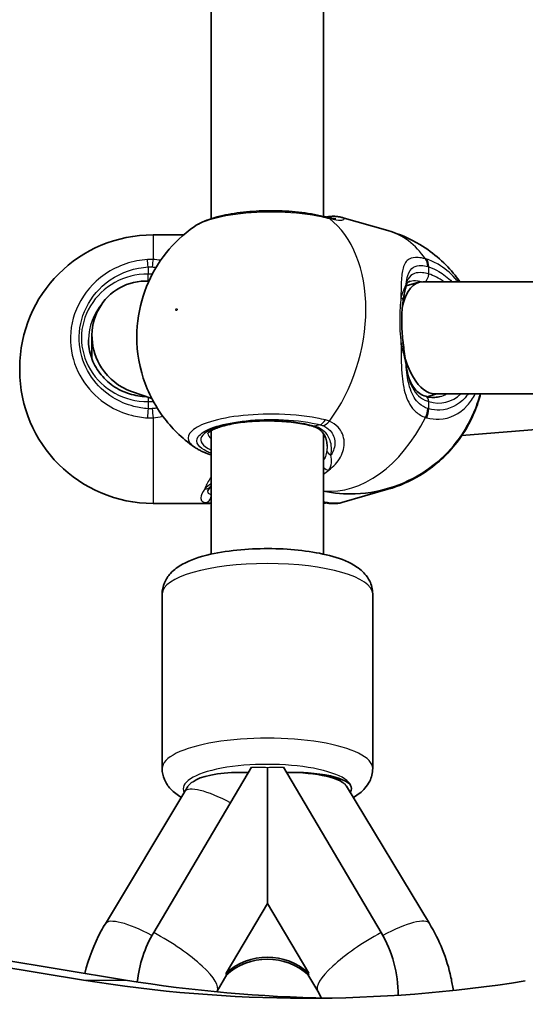
# Model space of a CAD drawing. Units: millimetres. Extents: x -3592 to 3802, y -3541 to 3838.
# Drawn here: x 1194 to 1266, y -17 to 124 of the extents above; entities that cross this region are included whole.
import ezdxf

# ---------------------------------------------------------------- set-up
doc = ezdxf.new("R2010")
doc.units = ezdxf.units.MM
doc.layers.add('Widoczne (ISO)', color=7, linetype='Continuous', lineweight=35)
doc.layers.add('Widoczne wąskie (ISO)', color=7, linetype='Continuous', lineweight=25)

msp = doc.modelspace()

# ---------------------------------------------------------------- linework, layer by layer
at = {"layer": 'Widoczne (ISO)'}
for p, q in [((1220.83, 95.33), (1220.83, 190.55)), ((1236.83, 95.63), (1236.83, 190.09)), ((1239.45, 95.5), (1245.99, 93.61)), ((1212.53, 93.01), (1216.9, 93.01)), ((1250.42, 86.24), (1248.59, 85.72)), ((1327.33, 86.32), (1250.96, 86.32)), ((1203.83, 78.62), (1203.83, 75.3)), ((1193.53, 73.71), (1193.53, 74.01)), ((1212.36, 69.66), (1209.47, 70.67)), ((1252.94, 70.32), (1251.58, 69.93)), ((1327.33, 70.32), (1252.67, 70.32)), ((1256.52, 64.37), (1324.03, 70.02)), ((1220.83, 47.47), (1220.83, 65.1)), ((1236.83, 47.47), (1236.83, 64.64)), ((1239.45, 54.83), (1245.99, 56.72)), ((1212.53, 54.71), (1220.44, 54.71)), ((1213.83, 16.91), (1213.83, 41.81)), ((1243.83, 16.91), (1243.83, 41.81)), ((1212.63, -6.47), (1226.57, 17.07)), ((1228.83, -2.34), (1228.83, 17.01)), ((1231.1, 17.07), (1245.04, -6.47)), ((1224.83, 16.34), (1226.14, 16.34)), ((1224.83, 16.34), (1226.14, 16.34)), ((1231.53, 16.34), (1232.83, 16.34)), ((1231.53, 16.34), (1232.83, 16.34)), ((1240.12, 14.38), (1251.92, -5.21)), ((1205.74, -5.23), (1217.07, 13.62)), ((1202.63, -13.26), (1045.96, 12.37)), ((1051.96, 12.37), (1208.63, -13.26)), ((1222.95, -12.29), (1228.83, -2.34)), ((1228.83, -2.34), (1234.72, -12.29)), ((1221.66, -14.85), (1223.07, -12.46)), ((1234.59, -12.46), (1236.01, -14.85)), ((1247.47, -15.28), (1247.47, -15.43))]:
    msp.add_line(p, q, dxfattribs=at)
for centre, start, end in [((1212.53, 74.01), 90, 180), ((1212.53, 73.71), 180, 270)]:
    msp.add_arc(centre, 19, start, end, dxfattribs=at)
for centre, major_axis, ratio, start_param, end_param in [((1211.83, 78.32), (4.75, -6.69), 0.962155, 2.491585, 4.671535), ((1251.82, 78.32), (-1.13, 7.98), 0.488381, 6.214366, 7.177359), ((1251.82, 78.32), (-1.13, 7.98), 0.488381, 1.896798, 2.677608), ((1211.83, 78.32), (4.75, -6.69), 0.962155, 4.671535, 5.347969), ((1251.82, 78.32), (-1.13, 7.98), 0.488381, 2.677608, 3.072773), ((1224.83, 14.33), (-7, 0), 0.288008, 4.712389, 5.944431), ((1224.83, 14.04), (-8, 0), 0.288008, 4.62867, 4.712389), ((1232.83, 14.33), (7, 0), 0.288008, 0.292144, 1.570796), ((1232.83, 14.04), (8, 0), 0.288008, 6.058146, 7.853982), ((1228.83, -15.28), (-18.63, 0), 0.957628, 5.767268, 6.185044), ((1228.83, -15.28), (18.63, 0), 0.957628, 6.274349, 6.799103), ((1228.83, -18.16), (-8.5, 0), 0.957628, 3.946938, 5.47784), ((1228.83, -18.44), (8.5, 0), 0.957628, 0.805346, 2.336247), ((1234.52, 246.64), (0, -262.5), 0.866025, 6.142413, 6.420192), ((1240.52, 246.64), (0, -262.5), 0.866025, 6.142413, 6.269988)]:
    msp.add_ellipse(centre, major_axis=major_axis, ratio=ratio, start_param=start_param, end_param=end_param, dxfattribs=at)
for points, knots in [([(1236.79, 95.64), (1235.71, 95.91), (1234.52, 96.12), (1232.05, 96.38), (1230.8, 96.45), (1228.29, 96.46), (1227.05, 96.4), (1224.65, 96.17), (1223.5, 95.99), (1221.35, 95.51), (1220.37, 95.21), (1219.13, 94.63), (1218.77, 94.43), (1218.44, 94.2)], [0, 0, 0, 0, 0.382111, 0.382111, 0.739997, 0.739997, 1.093997, 1.093997, 1.453715, 1.453715, 1.83385, 1.83385, 2.005654, 2.005654, 2.005654, 2.005654]), ([(1237.28, 95.52), (1237.25, 95.52), (1237.22, 95.53), (1237.16, 95.55), (1237.13, 95.56), (1237.06, 95.57), (1237.03, 95.58), (1236.96, 95.6), (1236.92, 95.61), (1236.86, 95.62), (1236.82, 95.63), (1236.79, 95.64)], [0, 0, 0, 0, 0.0140166, 0.0140166, 0.02803321, 0.02803321, 0.04204981, 0.04204981, 0.05606641, 0.05606641, 0.07008301, 0.07008301, 0.07008301, 0.07008301]), ([(1237.88, 95.64), (1237.83, 95.64), (1237.79, 95.64), (1237.7, 95.63), (1237.65, 95.63), (1237.57, 95.61), (1237.52, 95.61), (1237.43, 95.59), (1237.39, 95.58), (1237.3, 95.56), (1237.26, 95.55), (1237.21, 95.54)], [0.2086675, 0.2086675, 0.2086675, 0.2086675, 0.2364729, 0.2364729, 0.2642782, 0.2642782, 0.2920835, 0.2920835, 0.3198889, 0.3198889, 0.3476942, 0.3476942, 0.3476942, 0.3476942]), ([(1237.28, 95.52), (1237.47, 95.47), (1237.65, 95.43), (1237.95, 95.37), (1238.09, 95.35), (1238.32, 95.32), (1238.41, 95.31), (1238.54, 95.3), (1238.58, 95.31), (1238.58, 95.31)], [0, 0, 0, 0, 0.1004256, 0.1004256, 0.2008513, 0.2008513, 0.3012769, 0.3012769, 0.3989851, 0.3989851, 0.3989851, 0.3989851]), ([(1239.45, 95.5), (1239.34, 95.53), (1239.23, 95.55), (1239.03, 95.59), (1238.93, 95.61), (1238.73, 95.63), (1238.63, 95.64), (1238.42, 95.65), (1238.32, 95.65), (1238.1, 95.65), (1237.99, 95.65), (1237.88, 95.64)], [0.8476099, 0.8476099, 0.8476099, 0.8476099, 0.9034127, 0.9034127, 0.9592155, 0.9592155, 1.0150183, 1.0150183, 1.0708211, 1.0708211, 1.1266238, 1.1266238, 1.1266238, 1.1266238]), ([(1218.44, 94.2), (1216.76, 93.03), (1215.48, 91.76), (1213.18, 88.89), (1212.28, 87.28), (1210.89, 83.84), (1210.44, 81.99), (1210.12, 77.97), (1210.24, 75.78), (1211.46, 71.37), (1212.39, 69.2), (1215.12, 65.52), (1216.6, 64.01), (1218.44, 62.74)], [5.005593, 5.005593, 5.005593, 5.005593, 5.327308, 5.327308, 5.729118, 5.729118, 6.173383, 6.173383, 6.617649, 6.617649, 6.974745, 6.974745, 7.22692, 7.22692, 7.22692, 7.22692]), ([(1256.27, 86.32), (1256.05, 86.64), (1255.81, 86.95), (1254.28, 88.85), (1252.6, 90.39), (1249.16, 92.46), (1247.61, 93.15), (1245.99, 93.61)], [3.815121, 3.815121, 3.815121, 3.815121, 3.8671297, 3.8671297, 4.1308576, 4.1308576, 4.3102411, 4.3102411, 4.3102411, 4.3102411]), ([(1248.16, 83.57), (1248.18, 83.74), (1248.21, 83.91), (1248.27, 84.23), (1248.3, 84.38), (1248.36, 84.68), (1248.38, 84.82), (1248.44, 85.09), (1248.47, 85.22), (1248.53, 85.45), (1248.55, 85.57), (1248.58, 85.67)], [0, 0, 0, 0, 0.0695389, 0.0695389, 0.1390777, 0.1390777, 0.2086166, 0.2086166, 0.2781555, 0.2781555, 0.3476944, 0.3476944, 0.3476944, 0.3476944]), ([(1249.16, 86.4), (1249.08, 86.38), (1249.03, 86.36), (1248.94, 86.3), (1248.9, 86.28), (1248.83, 86.21), (1248.8, 86.18), (1248.73, 86.08), (1248.7, 86.02), (1248.64, 85.87), (1248.61, 85.78), (1248.58, 85.67)], [6.6608861, 6.6608861, 6.6608861, 6.6608861, 6.7576066, 6.7576066, 6.8543271, 6.8543271, 6.9510476, 6.9510476, 7.0477681, 7.0477681, 7.1444886, 7.1444886, 7.1444886, 7.1444886]), ([(1248.16, 83.57), (1248.11, 83.24), (1248.07, 82.9), (1248.01, 82.17), (1247.99, 81.79), (1247.97, 81), (1247.97, 80.59), (1247.99, 79.76), (1248.01, 79.34), (1248.07, 78.49), (1248.11, 78.07), (1248.16, 77.65)], [5.754988, 5.754988, 5.754988, 5.754988, 5.8874973, 5.8874973, 6.0200067, 6.0200067, 6.152516, 6.152516, 6.2850254, 6.2850254, 6.4175347, 6.4175347, 6.4175347, 6.4175347]), ([(1203.33, 78.03), (1203.33, 77.19), (1203.47, 76.35), (1204.02, 74.74), (1204.42, 73.98), (1205.47, 72.6), (1206.1, 71.99), (1207.54, 70.99), (1208.35, 70.6), (1209.96, 70.1), (1210.76, 69.96), (1211.57, 69.94)], [4.712389, 4.712389, 4.712389, 4.712389, 5.026548, 5.026548, 5.340708, 5.340708, 5.654867, 5.654867, 5.969026, 5.969026, 6.251972, 6.251972, 6.251972, 6.251972]), ([(1248.16, 77.65), (1248.19, 77.42), (1248.22, 77.2), (1248.27, 76.75), (1248.3, 76.53), (1248.37, 76.08), (1248.4, 75.86), (1248.46, 75.43), (1248.49, 75.21), (1248.55, 74.79), (1248.57, 74.58), (1248.6, 74.38)], [0, 0, 0, 0, 0.0695389, 0.0695389, 0.1390777, 0.1390777, 0.2086166, 0.2086166, 0.2781555, 0.2781555, 0.3476944, 0.3476944, 0.3476944, 0.3476944]), ([(1248.6, 74.38), (1248.66, 73.91), (1248.75, 73.46), (1248.97, 72.64), (1249.11, 72.26), (1249.43, 71.58), (1249.62, 71.28), (1250.04, 70.77), (1250.27, 70.55), (1250.79, 70.2), (1251.07, 70.07), (1251.39, 69.98)], [5.4023573, 5.4023573, 5.4023573, 5.4023573, 5.5765704, 5.5765704, 5.7507835, 5.7507835, 5.9249966, 5.9249966, 6.0992098, 6.0992098, 6.2734229, 6.2734229, 6.2734229, 6.2734229]), ([(1236.83, 56.45), (1238.34, 56.15), (1239.86, 56.03), (1243.35, 56.14), (1245.25, 56.54), (1248.84, 57.78), (1250.46, 58.68), (1253.46, 60.84), (1254.72, 62.13), (1256.99, 65.03), (1257.86, 66.65), (1258.76, 68.97), (1258.98, 69.64), (1259.16, 70.32)], [1.221446, 1.221446, 1.221446, 1.221446, 1.385337, 1.385337, 1.613853, 1.613853, 1.877996, 1.877996, 2.203243, 2.203243, 2.609028, 2.609028, 2.77103, 2.77103, 2.77103, 2.77103]), ([(1259.2, 70.32), (1259.1, 69.95), (1259, 69.58), (1258.25, 67.26), (1257.23, 65.14), (1254.28, 61.48), (1252.6, 59.94), (1249.16, 57.87), (1247.61, 57.18), (1245.99, 56.72)], [6.596199, 6.596199, 6.596199, 6.596199, 6.6632834, 6.6632834, 7.0087224, 7.0087224, 7.2724503, 7.2724503, 7.4518337, 7.4518337, 7.4518337, 7.4518337]), ([(1251.39, 69.98), (1251.53, 69.94), (1251.68, 69.9), (1251.97, 69.85), (1252.11, 69.83), (1252.39, 69.82), (1252.53, 69.81), (1252.8, 69.83), (1252.94, 69.84), (1253.2, 69.88), (1253.33, 69.91), (1253.46, 69.95)], [4.712389, 4.712389, 4.712389, 4.712389, 4.7928186, 4.7928186, 4.8732481, 4.8732481, 4.9536777, 4.9536777, 5.0341073, 5.0341073, 5.1145369, 5.1145369, 5.1145369, 5.1145369]), ([(1235.28, 65.71), (1234.67, 65.89), (1233.96, 66.04), (1232.36, 66.29), (1231.47, 66.38), (1229.62, 66.48), (1228.65, 66.49), (1226.76, 66.42), (1225.83, 66.35), (1224.13, 66.12), (1223.35, 65.97), (1222.04, 65.62), (1221.5, 65.43), (1220.74, 65.06), (1220.5, 64.89), (1220.34, 64.72), (1220.33, 64.68), (1220.33, 64.68)], [3.141593, 3.141593, 3.141593, 3.141593, 3.433856, 3.433856, 3.739395, 3.739395, 4.049783, 4.049783, 4.360565, 4.360565, 4.667539, 4.667539, 4.96276, 4.96276, 5.228287, 5.228287, 5.372682, 5.372682, 5.372682, 5.372682]), ([(1237.33, 62.87), (1237.33, 63.14), (1237.31, 63.4), (1237.2, 63.9), (1237.11, 64.13), (1236.9, 64.56), (1236.77, 64.75), (1236.45, 65.1), (1236.26, 65.25), (1235.82, 65.52), (1235.56, 65.63), (1235.28, 65.71)], [5.4958391, 5.4958391, 5.4958391, 5.4958391, 5.6513558, 5.6513558, 5.8068726, 5.8068726, 5.9623894, 5.9623894, 6.1179061, 6.1179061, 6.2734229, 6.2734229, 6.2734229, 6.2734229]), ([(1220.75, 61.65), (1220.57, 61.71), (1220.4, 61.77), (1220.07, 61.89), (1219.91, 61.96), (1219.59, 62.09), (1219.44, 62.16), (1219.14, 62.31), (1219, 62.39), (1218.71, 62.56), (1218.58, 62.64), (1218.44, 62.74)], [0, 0, 0, 0, 0.0681543, 0.0681543, 0.1363087, 0.1363087, 0.204463, 0.204463, 0.2726174, 0.2726174, 0.3407717, 0.3407717, 0.3407717, 0.3407717]), ([(1220.69, 57.07), (1220.63, 56.99), (1220.58, 56.92), (1220.49, 56.78), (1220.45, 56.72), (1220.39, 56.62), (1220.37, 56.57), (1220.34, 56.5), (1220.34, 56.48), (1220.33, 56.46), (1220.33, 56.46), (1220.33, 56.46)], [5.754988, 5.754988, 5.754988, 5.754988, 5.8212443, 5.8212443, 5.8875007, 5.8875007, 5.953757, 5.953757, 6.0200134, 6.0200134, 6.0460679, 6.0460679, 6.0460679, 6.0460679]), ([(1237.2, 54.79), (1237.19, 54.79), (1237.19, 54.79), (1237.16, 54.78), (1237.13, 54.77), (1237.06, 54.75), (1237.03, 54.75), (1236.96, 54.73), (1236.92, 54.72), (1236.87, 54.71), (1236.85, 54.7), (1236.83, 54.7)], [0.01302753, 0.01302753, 0.01302753, 0.01302753, 0.0140166, 0.0140166, 0.02803321, 0.02803321, 0.04204981, 0.04204981, 0.05606641, 0.05606641, 0.06358014, 0.06358014, 0.06358014, 0.06358014]), ([(1237.21, 54.79), (1237.26, 54.78), (1237.3, 54.77), (1237.39, 54.75), (1237.43, 54.74), (1237.52, 54.72), (1237.57, 54.72), (1237.65, 54.7), (1237.7, 54.7), (1237.79, 54.69), (1237.83, 54.69), (1237.88, 54.68)], [0, 0, 0, 0, 0.0278054, 0.0278054, 0.0556107, 0.0556107, 0.0834161, 0.0834161, 0.1112215, 0.1112215, 0.1390269, 0.1390269, 0.1390269, 0.1390269]), ([(1239.45, 54.83), (1239.34, 54.8), (1239.23, 54.77), (1239.03, 54.74), (1238.93, 54.72), (1238.73, 54.7), (1238.63, 54.69), (1238.42, 54.68), (1238.32, 54.68), (1238.1, 54.68), (1237.99, 54.68), (1237.88, 54.68)], [0.8476099, 0.8476099, 0.8476099, 0.8476099, 0.9034127, 0.9034127, 0.9592155, 0.9592155, 1.0150183, 1.0150183, 1.0708211, 1.0708211, 1.1266238, 1.1266238, 1.1266238, 1.1266238]), ([(1213.83, 41.81), (1213.83, 42.37), (1213.96, 42.91), (1214.38, 43.92), (1214.69, 44.36), (1215.55, 45.3), (1216.12, 45.69), (1217.89, 46.67), (1219.22, 47.11), (1222.06, 47.75), (1223.53, 47.97), (1226.49, 48.23), (1227.98, 48.28), (1230.92, 48.24), (1232.37, 48.15), (1235.15, 47.82), (1236.47, 47.58), (1238.98, 46.93), (1240.13, 46.51), (1241.72, 45.57), (1242.25, 45.18), (1242.98, 44.35), (1243.21, 44.02), (1243.66, 43.11), (1243.83, 42.47), (1243.83, 41.81)], [1.570796, 1.570796, 1.570796, 1.570796, 1.690473, 1.690473, 1.829319, 1.829319, 2.049047, 2.049047, 2.473802, 2.473802, 2.844696, 2.844696, 3.189914, 3.189914, 3.530957, 3.530957, 3.879679, 3.879679, 4.260673, 4.260673, 4.466075, 4.466075, 4.570807, 4.570807, 4.712389, 4.712389, 4.712389, 4.712389]), ([(1213.83, 16.91), (1213.83, 16.36), (1213.96, 15.81), (1214.38, 14.8), (1214.69, 14.36), (1215.5, 13.48), (1216.02, 13.11), (1216.57, 12.79)], [4.712389, 4.712389, 4.712389, 4.712389, 4.8320656, 4.8320656, 4.9709117, 4.9709117, 5.1720118, 5.1720118, 5.1720118, 5.1720118]), ([(1241.08, 12.78), (1241.11, 12.79), (1241.14, 12.81), (1241.72, 13.16), (1242.25, 13.54), (1242.98, 14.38), (1243.21, 14.71), (1243.66, 15.62), (1243.83, 16.26), (1243.83, 16.91)], [7.3925537, 7.3925537, 7.3925537, 7.3925537, 7.4022654, 7.4022654, 7.6076673, 7.6076673, 7.7123998, 7.7123998, 7.8539816, 7.8539816, 7.8539816, 7.8539816]), ([(1202.82, -12.31), (1203.33, -10.21), (1204.12, -8.17), (1205.34, -5.91), (1205.54, -5.56), (1205.74, -5.23)], [4.9422769, 4.9422769, 4.9422769, 4.9422769, 5.1897148, 5.1897148, 5.2348114, 5.2348114, 5.2348114, 5.2348114]), ([(1251.92, -5.21), (1253.35, -7.59), (1254.4, -10.2), (1255.12, -13.52), (1255.23, -14.14), (1255.32, -14.76)], [1.0475798, 1.0475798, 1.0475798, 1.0475798, 1.364291, 1.364291, 1.4356859, 1.4356859, 1.4356859, 1.4356859]), ([(1222.95, -12.58), (1222.97, -12.51), (1222.98, -12.45), (1222.98, -12.36), (1222.97, -12.32), (1222.95, -12.29)], [0.74939943, 0.74939943, 0.74939943, 0.74939943, 0.79887161, 0.79887161, 0.84834379, 0.84834379, 0.84834379, 0.84834379]), ([(1234.72, -12.29), (1234.7, -12.32), (1234.69, -12.36), (1234.69, -12.4), (1234.69, -12.45), (1234.7, -12.51), (1234.72, -12.58)], [-0.04947217, -0.04947217, -0.04947217, -0.04947217, 0, 0, 0, 0.04947218, 0.04947218, 0.04947218, 0.04947218])]:
    msp.add_open_spline(points, degree=3, knots=knots, dxfattribs=at)
for points in [[(1237.21, 95.54), (1237.21, 95.54), (1237.2, 95.54), (1237.2, 95.54)], [(1220.83, 61.62), (1220.8, 61.63), (1220.78, 61.64), (1220.75, 61.65)], [(1220.69, 57.07), (1220.73, 57.12), (1220.78, 57.18), (1220.83, 57.25)], [(1237.21, 54.79), (1237.1, 54.81), (1236.97, 54.84), (1236.83, 54.88)], [(1220.44, 54.71), (1220.58, 54.71), (1220.71, 54.71), (1220.83, 54.72)], [(1217.07, 13.62), (1217.22, 13.87), (1217.36, 14.11), (1217.5, 14.36)], [(1221.6, -14.95), (1221.62, -14.92), (1221.64, -14.88), (1221.66, -14.85)], [(1236.01, -14.85), (1236.2, -15.16), (1236.36, -15.49), (1236.49, -15.82)]]:
    msp.add_open_spline(points, degree=3, dxfattribs=at)
at = {"layer": 'Widoczne wąskie (ISO)'}
for p, q in [((1212.53, 93.01), (1212.53, 89.49)), ((1211.83, 88.43), (1211.83, 87.42)), ((1211.83, 86.42), (1211.83, 87.42)), ((1251.82, 87.42), (1251.82, 88.45)), ((1211.83, 69.85), (1211.83, 69.22)), ((1211.83, 69.22), (1211.83, 68.21)), ((1251.82, 68.19), (1251.82, 69.22)), ((1212.53, 66.92), (1212.53, 54.71)), ((1236.3, 65.93), (1235.55, 65.72)), ((1202.63, -13.26), (1208.63, -13.26))]:
    msp.add_line(p, q, dxfattribs=at)
for centre, major_axis, ratio, start_param, end_param in [((1236.3, 93.7), (0.49, 1.94), 0.630425, 5.998702, 6.283185), ((1237.44, 94.57), (-0.225, 0.974), 0.903072, 0, 0.016677), ((1236.79, 93.58), (0.49, 1.94), 0.734489, 5.999896, 6.283185), ((1229.33, 78.48), (5.3, 18.4), 0.677145, 4.206609, 6.022465), ((1238.3, 94.51), (0.864, 0.503), 0.986885, 1.475593, 1.518079), ((1240.69, 75.21), (5.3, 18.4), 0.677145, 5.778938, 6.283185), ((1211.83, 87.85), (-0.13, 2), 0.019229, 5.00392, 5.668516), ((1212.53, 87.86), (0.1, 2), 0.06859, 0.617453, 1.28204), ((1250.24, 88.09), (0.52, 1.93), 0.694672, 5.101632, 5.766218), ((1250.4, 88.04), (0.61, 1.91), 0.670665, 5.132879, 5.797466), ((1211.83, 78.32), (-9.5, 0), 0.957628, 4.712389, 7.853982), ((1251.11, 87.21), (-0.277, -0.961), 0.677145, 0.61296, 1.972944), ((1251.82, 78.32), (-2.63, 9.13), 0.677145, 5.555309, 5.881037), ((1247.61, 85.91), (0.97, -0.243), 0.878134, 0, 0.331036), ((1211.83, 78.03), (-8.5, 0), 0.957628, 5.585118, 6.283185), ((1247.17, 83.71), (0.989, -0.149), 0.607558, 0, 0.885737), ((1247.17, 77.53), (0.993, 0.119), 0.073537, 5.480042, 6.283185), ((1247.61, 74.25), (0.991, 0.132), 0.476483, 6.105386, 6.283185), ((1251.82, 78.32), (2.63, -9.13), 0.677145, 5.881037, 6.62585), ((1251.11, 78.12), (2.35, -8.17), 0.677145, 0, 0.164676), ((1251.11, 69.02), (0.277, 0.961), 0.677145, 5.114537, 6.283185), ((1211.83, 67.64), (-0.13, -2), 0.019229, 4.420858, 5.085454), ((1212.53, 67.64), (0.16, -1.99), 0.030441, 4.417329, 5.081916), ((1250.24, 67.83), (-0.62, -1.9), 0.682153, 1.333331, 1.997917), ((1250.4, 67.79), (-0.5, -1.94), 0.6833, 1.289549, 1.954136), ((1228.83, 63.78), (-9.5, 0), 0.288008, 3.926991, 6.852807), ((1236.3, 67.85), (-0.49, -1.94), 0.630425, 0.380113, 1.044709), ((1236.79, 67.69), (0.75, 1.85), 0.704706, 3.613789, 4.278376), ((1240.69, 75.21), (-5.3, -18.4), 0.677145, 0.11322, 1.308543), ((1228.83, 64.74), (-8.5, 0), 0.288008, 0.01664, 0.344701), ((1235.55, 66.68), (-0.277, -0.961), 0.677145, 0, 0.402148), ((1238.3, 62.25), (-0.993, 0.122), 0.746213, 0.128963, 1.235931), ((1221.37, 63.55), (-0.63, -1.9), 0.720844, 0, 0.063457), ((1237.44, 60.36), (0.706, -0.708), 0.806481, 4.668238, 5.531088), ((1219.9, 57.68), (0.787, -0.617), 0.839515, 5.294491, 6.283185), ((1240.69, 75.12), (5.3, -18.4), 0.677145, 6.143684, 6.283185), ((1219.9, 55.82), (-0.303, -0.953), 0.936105, 0.326978, 1.765333), ((1236.79, 56.75), (0.49, -1.94), 0.734489, 5.978691, 6.215569), ((1237.44, 55.76), (-0.225, -0.974), 0.903072, 0, 0.388995), ((1228.83, 41.81), (-15, 0), 0.288008, 3.141593, 6.283185), ((1228.83, 16.91), (15, 0), 0.288008, 0, 3.141593), ((1228.83, 14.04), (-12, 0), 0.288008, 2.974984, 6.444647), ((1226.57, 14.04), (-12.07, 0), 0.250521, 4.523328, 4.712389), ((1231.1, 14.04), (12.07, 0), 0.250521, 1.570796, 1.759857), ((1230.98, 14.04), (9.24, 0), 0.249478, 0.14916, 1.511411), ((1230.98, 14.04), (9.24, 0), 0.249478, 0.14916, 1.511411), ((1223.93, 9.5), (-6.86, 4.12), 0.249592, 4.913652, 6.283185), ((1230.98, 14.04), (9.24, 0), 0.249478, 0.14916, 0.386561), ((1212.6, -9.35), (-6.86, 4.12), 0.249592, 4.894099, 6.283185), ((1245.06, -9.34), (6.85, 4.13), 0.249478, 0, 1.388817), ((1212.63, -9.5), (9.03, -5.35), 0.250521, 0, 1.718093), ((1245.04, -9.5), (-9.03, -5.35), 0.250521, 4.565093, 6.283185)]:
    msp.add_ellipse(centre, major_axis=major_axis, ratio=ratio, start_param=start_param, end_param=end_param, dxfattribs=at)
msp.add_ellipse((1215.89, 82.35), major_axis=(-0.042, -0.144), ratio=0.677145, dxfattribs=at)
for points, knots in [([(1218.44, 94.2), (1218.67, 94.36), (1218.94, 94.52), (1220.3, 95.16), (1221.8, 95.58), (1225.42, 96.17), (1227.57, 96.33), (1231.93, 96.29), (1234.13, 96.09), (1236.36, 95.65), (1236.75, 95.57), (1237.11, 95.48)], [-2.005654, -2.005654, -2.005654, -2.005654, -1.842753, -1.842753, -1.299703, -1.299703, -0.725375, -0.725375, -0.129537, -0.129537, 0, 0, 0, 0]), ([(1237.66, 95.34), (1238.02, 95.25), (1238.35, 95.19), (1239.07, 95.09), (1239.4, 95.1), (1239.82, 95.21), (1239.83, 95.33), (1239.59, 95.45), (1239.52, 95.48), (1239.45, 95.5)], [0, 0, 0, 0, 0.165681, 0.165681, 0.4307707, 0.4307707, 0.7633729, 0.7633729, 0.8476099, 0.8476099, 0.8476099, 0.8476099]), ([(1237.88, 95.41), (1237.94, 95.53), (1237.96, 95.6), (1237.93, 95.64), (1237.91, 95.65), (1237.88, 95.64)], [0, 0, 0, 0, 0.1506448, 0.1506448, 0.2086675, 0.2086675, 0.2086675, 0.2086675]), ([(1237.11, 95.48), (1237.21, 95.45), (1237.3, 95.43), (1237.49, 95.38), (1237.58, 95.36), (1237.66, 95.34)], [-0.07008301, -0.07008301, -0.07008301, -0.07008301, -0.03504151, -0.03504151, 0, 0, 0, 0]), ([(1237.88, 95.41), (1238.06, 95.4), (1238.2, 95.39), (1238.38, 95.35), (1238.43, 95.33), (1238.44, 95.31)], [-0.9238247, -0.9238247, -0.9238247, -0.9238247, -0.7633729, -0.7633729, -0.6163446, -0.6163446, -0.6163446, -0.6163446]), ([(1211.75, 89.48), (1211.24, 89.45), (1210.74, 89.39), (1208.08, 88.88), (1206.05, 87.87), (1203.04, 85.13), (1201.97, 83.52), (1200.78, 80.05), (1200.62, 78.22), (1201.18, 74.83), (1201.81, 73.28), (1203.63, 70.65), (1204.79, 69.55), (1207.16, 68.07), (1208.29, 67.58), (1210.22, 67.08), (1210.99, 66.96), (1211.75, 66.91)], [-3.174755, -3.174755, -3.174755, -3.174755, -3.038238, -3.038238, -2.446576, -2.446576, -1.925821, -1.925821, -1.422771, -1.422771, -0.96552, -0.96552, -0.5364, -0.5364, -0.206308, -0.206308, 0, 0, 0, 0]), ([(1212.53, 89.49), (1212.4, 89.5), (1212.27, 89.5), (1212.01, 89.5), (1211.88, 89.49), (1211.75, 89.48)], [-0.07008301, -0.07008301, -0.07008301, -0.07008301, -0.03504151, -0.03504151, 0, 0, 0, 0]), ([(1251.35, 89.59), (1250.97, 89.69), (1250.62, 89.75), (1249.79, 89.81), (1249.36, 89.74), (1248.61, 89.31), (1248.33, 88.88), (1248.02, 87.75), (1247.94, 87.09), (1247.87, 85.65), (1247.86, 84.9), (1247.86, 84.09)], [0, 0, 0, 0, 0.164774, 0.164774, 0.428412, 0.428412, 0.76194, 0.76194, 1.048751, 1.048751, 1.304861, 1.304861, 1.304861, 1.304861]), ([(1248.6, 85.96), (1248.65, 86.42), (1248.72, 86.84), (1249.01, 87.76), (1249.27, 88.16), (1249.95, 88.58), (1250.33, 88.66), (1251.05, 88.62), (1251.35, 88.57), (1251.68, 88.49)], [-0.970901, -0.970901, -0.970901, -0.970901, -0.7619398, -0.7619398, -0.4284123, -0.4284123, -0.164774, -0.164774, 0, 0, 0, 0]), ([(1251.53, 89.54), (1251.5, 89.55), (1251.47, 89.55), (1251.41, 89.57), (1251.38, 89.58), (1251.35, 89.59)], [-0.02300051, -0.02300051, -0.02300051, -0.02300051, -0.01150026, -0.01150026, 0, 0, 0, 0]), ([(1256, 86.32), (1255.86, 86.49), (1255.72, 86.65), (1254.83, 87.62), (1254.01, 88.3), (1252.62, 89.12), (1252.08, 89.36), (1251.53, 89.54)], [-0.6015513, -0.6015513, -0.6015513, -0.6015513, -0.5387277, -0.5387277, -0.2072029, -0.2072029, 0, 0, 0, 0]), ([(1251.68, 88.49), (1251.7, 88.48), (1251.72, 88.47), (1251.77, 88.46), (1251.79, 88.45), (1251.82, 88.45)], [0, 0, 0, 0, 0.01150026, 0.01150026, 0.02300051, 0.02300051, 0.02300051, 0.02300051]), ([(1211.83, 68.21), (1211.15, 68.26), (1210.47, 68.37), (1208.74, 68.81), (1207.72, 69.25), (1205.6, 70.57), (1204.57, 71.56), (1202.93, 73.92), (1202.37, 75.31), (1201.88, 78.34), (1202.02, 79.98), (1203.09, 83.09), (1204.04, 84.53), (1206.73, 86.98), (1208.55, 87.89), (1210.93, 88.34), (1211.38, 88.4), (1211.83, 88.43)], [0, 0, 0, 0, 0.206308, 0.206308, 0.5364, 0.5364, 0.96552, 0.96552, 1.422771, 1.422771, 1.925821, 1.925821, 2.446576, 2.446576, 3.038238, 3.038238, 3.174755, 3.174755, 3.174755, 3.174755]), ([(1211.83, 88.43), (1211.93, 88.43), (1212.03, 88.44), (1212.23, 88.44), (1212.33, 88.44), (1212.43, 88.43)], [0, 0, 0, 0, 0.03504151, 0.03504151, 0.07008301, 0.07008301, 0.07008301, 0.07008301]), ([(1251.82, 87.42), (1251.5, 87.51), (1251.2, 87.57), (1250.48, 87.65), (1250.1, 87.61), (1249.38, 87.36), (1249.09, 87.1), (1248.76, 86.51), (1248.66, 86.25), (1248.6, 85.96)], [6.2734229, 6.2734229, 6.2734229, 6.2734229, 6.4200186, 6.4200186, 6.6545718, 6.6545718, 6.9594909, 6.9594909, 7.1444886, 7.1444886, 7.1444886, 7.1444886]), ([(1251.82, 88.45), (1252.3, 88.29), (1252.79, 88.07), (1253.92, 87.41), (1254.54, 86.91), (1255.13, 86.32)], [0, 0, 0, 0, 0.2072029, 0.2072029, 0.4890814, 0.4890814, 0.4890814, 0.4890814]), ([(1248.6, 85.96), (1248.52, 85.81), (1248.42, 85.61), (1248.17, 85.02), (1248.01, 84.59), (1247.86, 84.09)], [-0.3476944, -0.3476944, -0.3476944, -0.3476944, -0.194486, -0.194486, 0, 0, 0, 0]), ([(1249.16, 86.4), (1249.16, 86.4), (1249.17, 86.4), (1249.47, 86.49), (1249.82, 86.5), (1250.44, 86.42), (1250.66, 86.38), (1250.88, 86.32)], [-6.6608861, -6.6608861, -6.6608861, -6.6608861, -6.6545718, -6.6545718, -6.4200186, -6.4200186, -6.3103018, -6.3103018, -6.3103018, -6.3103018]), ([(1247.86, 84.09), (1247.74, 83.17), (1247.68, 82.11), (1247.68, 81), (1247.68, 80.45), (1247.69, 79.88), (1247.75, 78.73), (1247.8, 78.14), (1247.86, 77.56)], [5.754988, 5.754988, 5.754988, 5.754988, 6.0862698, 6.0862698, 6.0862698, 6.2497027, 6.2497027, 6.4175347, 6.4175347, 6.4175347, 6.4175347]), ([(1247.86, 77.56), (1248.01, 76.88), (1248.17, 76.22), (1248.42, 75.14), (1248.52, 74.7), (1248.6, 74.29)], [0, 0, 0, 0, 0.1944859, 0.1944859, 0.3476944, 0.3476944, 0.3476944, 0.3476944]), ([(1247.86, 77.56), (1247.86, 77.55), (1247.86, 77.55), (1247.87, 76.1), (1247.88, 74.65), (1248.08, 72.15), (1248.24, 71.08), (1248.85, 69.17), (1249.33, 68.36), (1250.37, 67.42), (1250.84, 67.15), (1251.35, 66.97)], [2.148453, 2.148453, 2.148453, 2.148453, 2.14978, 2.14978, 2.539917, 2.539917, 2.871251, 2.871251, 3.229444, 3.229444, 3.453315, 3.453315, 3.453315, 3.453315]), ([(1248.6, 74.29), (1248.72, 73.28), (1248.95, 72.36), (1249.75, 70.61), (1250.4, 69.85), (1251.43, 69.35), (1251.62, 69.28), (1251.82, 69.22)], [5.4023573, 5.4023573, 5.4023573, 5.4023573, 5.7561789, 5.7561789, 6.1839076, 6.1839076, 6.2734229, 6.2734229, 6.2734229, 6.2734229]), ([(1251.68, 68.23), (1251.24, 68.38), (1250.83, 68.61), (1249.92, 69.43), (1249.49, 70.14), (1248.92, 71.81), (1248.75, 72.75), (1248.63, 73.94), (1248.61, 74.12), (1248.6, 74.29)], [-3.4533149, -3.4533149, -3.4533149, -3.4533149, -3.2294441, -3.2294441, -2.8712508, -2.8712508, -2.5399173, -2.5399173, -2.4824139, -2.4824139, -2.4824139, -2.4824139]), ([(1251.53, 66.92), (1252.14, 66.77), (1252.74, 66.7), (1254.83, 66.79), (1256.23, 67.47), (1257.74, 69.15), (1258.12, 69.7), (1258.44, 70.32)], [-3.268858, -3.268858, -3.268858, -3.268858, -3.039836, -3.039836, -2.451064, -2.451064, -2.216629, -2.216629, -2.216629, -2.216629]), ([(1257.43, 70.32), (1257.29, 70.12), (1257.14, 69.94), (1256.02, 68.69), (1254.77, 68.08), (1252.89, 68), (1252.36, 68.05), (1251.82, 68.19)], [2.3548254, 2.3548254, 2.3548254, 2.3548254, 2.4510641, 2.4510641, 3.0398361, 3.0398361, 3.2688585, 3.2688585, 3.2688585, 3.2688585]), ([(1212.43, 68.22), (1212.33, 68.21), (1212.23, 68.2), (1212.03, 68.2), (1211.93, 68.21), (1211.83, 68.21)], [0, 0, 0, 0, 0.03504151, 0.03504151, 0.07008301, 0.07008301, 0.07008301, 0.07008301]), ([(1237.11, 66.61), (1236.73, 66.7), (1236.32, 66.79), (1234.07, 67.23), (1231.88, 67.43), (1227.74, 67.46), (1225.79, 67.33), (1222.39, 66.84), (1220.92, 66.48), (1218.81, 65.65), (1218.11, 65.19), (1217.46, 64.26), (1217.46, 63.79), (1217.94, 63.13), (1218.16, 62.93), (1218.44, 62.74)], [-3.174755, -3.174755, -3.174755, -3.174755, -3.038238, -3.038238, -2.446576, -2.446576, -1.925821, -1.925821, -1.422771, -1.422771, -0.96552, -0.96552, -0.5364, -0.5364, -0.340772, -0.340772, -0.340772, -0.340772]), ([(1251.82, 68.19), (1251.79, 68.2), (1251.77, 68.21), (1251.72, 68.22), (1251.7, 68.23), (1251.68, 68.23)], [0, 0, 0, 0, 0.01150026, 0.01150026, 0.02300051, 0.02300051, 0.02300051, 0.02300051]), ([(1211.75, 66.91), (1211.88, 66.9), (1212.01, 66.9), (1212.27, 66.9), (1212.4, 66.91), (1212.53, 66.92)], [-0.07008301, -0.07008301, -0.07008301, -0.07008301, -0.03504151, -0.03504151, 0, 0, 0, 0]), ([(1220.83, 61.83), (1220.6, 61.92), (1220.38, 62.02), (1219.63, 62.39), (1219.23, 62.69), (1218.71, 63.4), (1218.7, 63.82), (1219.29, 64.66), (1219.92, 65.07), (1221.81, 65.81), (1223.12, 66.14), (1226.17, 66.58), (1227.91, 66.69), (1231.62, 66.66), (1233.57, 66.49), (1235.59, 66.1), (1235.95, 66.02), (1236.3, 65.93)], [0.085746, 0.085746, 0.085746, 0.085746, 0.206308, 0.206308, 0.5364, 0.5364, 0.96552, 0.96552, 1.422771, 1.422771, 1.925821, 1.925821, 2.446576, 2.446576, 3.038238, 3.038238, 3.174755, 3.174755, 3.174755, 3.174755]), ([(1237.66, 66.43), (1237.58, 66.46), (1237.49, 66.5), (1237.3, 66.56), (1237.21, 66.58), (1237.11, 66.61)], [-0.07008301, -0.07008301, -0.07008301, -0.07008301, -0.03504151, -0.03504151, 0, 0, 0, 0]), ([(1237.56, 59.45), (1238.27, 59.97), (1238.86, 60.61), (1239.62, 62.01), (1239.81, 62.77), (1239.73, 64.28), (1239.43, 65.02), (1238.57, 65.94), (1238.15, 66.22), (1237.66, 66.43)], [2.148457, 2.148457, 2.148457, 2.148457, 2.492173, 2.492173, 2.823266, 2.823266, 3.182018, 3.182018, 3.406238, 3.406238, 3.406238, 3.406238]), ([(1251.35, 66.97), (1251.38, 66.96), (1251.41, 66.95), (1251.47, 66.94), (1251.5, 66.93), (1251.53, 66.92)], [-0.02300051, -0.02300051, -0.02300051, -0.02300051, -0.01150026, -0.01150026, 0, 0, 0, 0]), ([(1237.88, 61.59), (1238.02, 62.32), (1237.98, 63.05), (1237.49, 64.48), (1236.93, 65.13), (1235.93, 65.59), (1235.75, 65.66), (1235.55, 65.72)], [5.4023573, 5.4023573, 5.4023573, 5.4023573, 5.7561789, 5.7561789, 6.1839076, 6.1839076, 6.2734229, 6.2734229, 6.2734229, 6.2734229]), ([(1236.3, 65.93), (1236.37, 65.91), (1236.45, 65.89), (1236.59, 65.85), (1236.65, 65.82), (1236.72, 65.8)], [0, 0, 0, 0, 0.03504151, 0.03504151, 0.07008301, 0.07008301, 0.07008301, 0.07008301]), ([(1236.72, 65.8), (1237.13, 65.63), (1237.48, 65.39), (1238.2, 64.64), (1238.44, 64.04), (1238.45, 62.82), (1238.27, 62.2), (1237.91, 61.62), (1237.89, 61.61), (1237.88, 61.59)], [-3.4062376, -3.4062376, -3.4062376, -3.4062376, -3.1820177, -3.1820177, -2.8232659, -2.8232659, -2.4921733, -2.4921733, -2.482413, -2.482413, -2.482413, -2.482413]), ([(1237.3, 62.28), (1237.26, 61.95), (1237.19, 61.65), (1237.02, 61.2), (1236.94, 61.03), (1236.83, 60.87)], [-0.3476944, -0.3476944, -0.3476944, -0.3476944, -0.1944419, -0.1944419, -0.0908671, -0.0908671, -0.0908671, -0.0908671]), ([(1237.56, 59.45), (1237.77, 59.75), (1237.9, 60.11), (1237.97, 60.84), (1237.94, 61.2), (1237.88, 61.59)], [0, 0, 0, 0, 0.1944419, 0.1944419, 0.3476944, 0.3476944, 0.3476944, 0.3476944]), ([(1220.83, 58.49), (1220.77, 58.4), (1220.7, 58.3), (1220.31, 57.7), (1220.07, 57.22), (1219.9, 56.79)], [1.0000411, 1.0000411, 1.0000411, 1.0000411, 1.0487512, 1.0487512, 1.3048615, 1.3048615, 1.3048615, 1.3048615]), ([(1219.9, 56.79), (1219.53, 56.29), (1219.33, 55.85), (1219.33, 55.52), (1219.33, 55.35), (1219.38, 55.21), (1219.57, 54.98), (1219.71, 54.89), (1219.9, 54.83)], [5.754988, 5.754988, 5.754988, 5.754988, 6.0862698, 6.0862698, 6.0862698, 6.249703, 6.249703, 6.4175347, 6.4175347, 6.4175347, 6.4175347]), ([(1220.83, 55.92), (1220.67, 55.97), (1220.54, 56.03), (1220.38, 56.22), (1220.34, 56.33), (1220.33, 56.46)], [-6.4153531, -6.4153531, -6.4153531, -6.4153531, -6.249703, -6.249703, -6.0905995, -6.0905995, -6.0905995, -6.0905995]), ([(1219.9, 54.83), (1219.9, 54.83), (1219.9, 54.83), (1220.04, 54.75), (1220.21, 54.71), (1220.44, 54.71)], [2.1485806, 2.1485806, 2.1485806, 2.1485806, 2.1499076, 2.1499076, 2.3503263, 2.3503263, 2.3503263, 2.3503263]), ([(1239.45, 54.83), (1239.25, 54.77), (1238.98, 54.73), (1238.33, 54.72), (1237.97, 54.73), (1237.56, 54.78)], [0.8476099, 0.8476099, 0.8476099, 0.8476099, 1.0626872, 1.0626872, 1.2577806, 1.2577806, 1.2577806, 1.2577806]), ([(1218.23, 15), (1218.17, 14.96), (1218.1, 14.92), (1217.85, 14.76), (1217.68, 14.62), (1217.55, 14.44), (1217.52, 14.4), (1217.5, 14.36)], [2.1379721, 2.1379721, 2.1379721, 2.1379721, 2.1797583, 2.1797583, 2.3227521, 2.3227521, 2.3583409, 2.3583409, 2.3583409, 2.3583409])]:
    msp.add_open_spline(points, degree=3, knots=knots, dxfattribs=at)
for points in [[(1237.91, 95.38), (1237.9, 95.39), (1237.89, 95.4), (1237.88, 95.41)], [(1213.63, 89.38), (1213.27, 89.43), (1212.9, 89.47), (1212.53, 89.49)], [(1212.43, 87.4), (1212.23, 87.41), (1212.03, 87.42), (1211.83, 87.42)], [(1212.43, 88.43), (1212.62, 88.42), (1212.8, 88.4), (1212.99, 88.38)], [(1211.83, 69.22), (1212.08, 69.22), (1212.33, 69.24), (1212.57, 69.26)], [(1213.12, 68.32), (1212.89, 68.27), (1212.66, 68.24), (1212.43, 68.22)], [(1212.53, 66.92), (1213, 66.96), (1213.46, 67.04), (1213.91, 67.16)], [(1237.33, 62.87), (1237.33, 62.67), (1237.32, 62.47), (1237.3, 62.28)], [(1236.83, 58.9), (1237.11, 59.07), (1237.35, 59.25), (1237.56, 59.45)], [(1220.83, 57.59), (1220.48, 57.29), (1220.16, 57.03), (1219.9, 56.79)], [(1219.9, 54.83), (1220.16, 54.77), (1220.48, 54.76), (1220.83, 54.8)], [(1237.56, 54.78), (1237.35, 54.83), (1237.11, 54.88), (1236.83, 54.95)], [(1236.89, 54.86), (1236.87, 54.86), (1236.85, 54.85), (1236.83, 54.85)], [(1237.88, 54.68), (1237.82, 54.69), (1237.71, 54.72), (1237.56, 54.78)], [(1226.14, 16.34), (1225.93, 16.34), (1225.72, 16.34), (1225.5, 16.34)]]:
    msp.add_open_spline(points, degree=3, dxfattribs=at)

doc.saveas('drawing.dxf')
